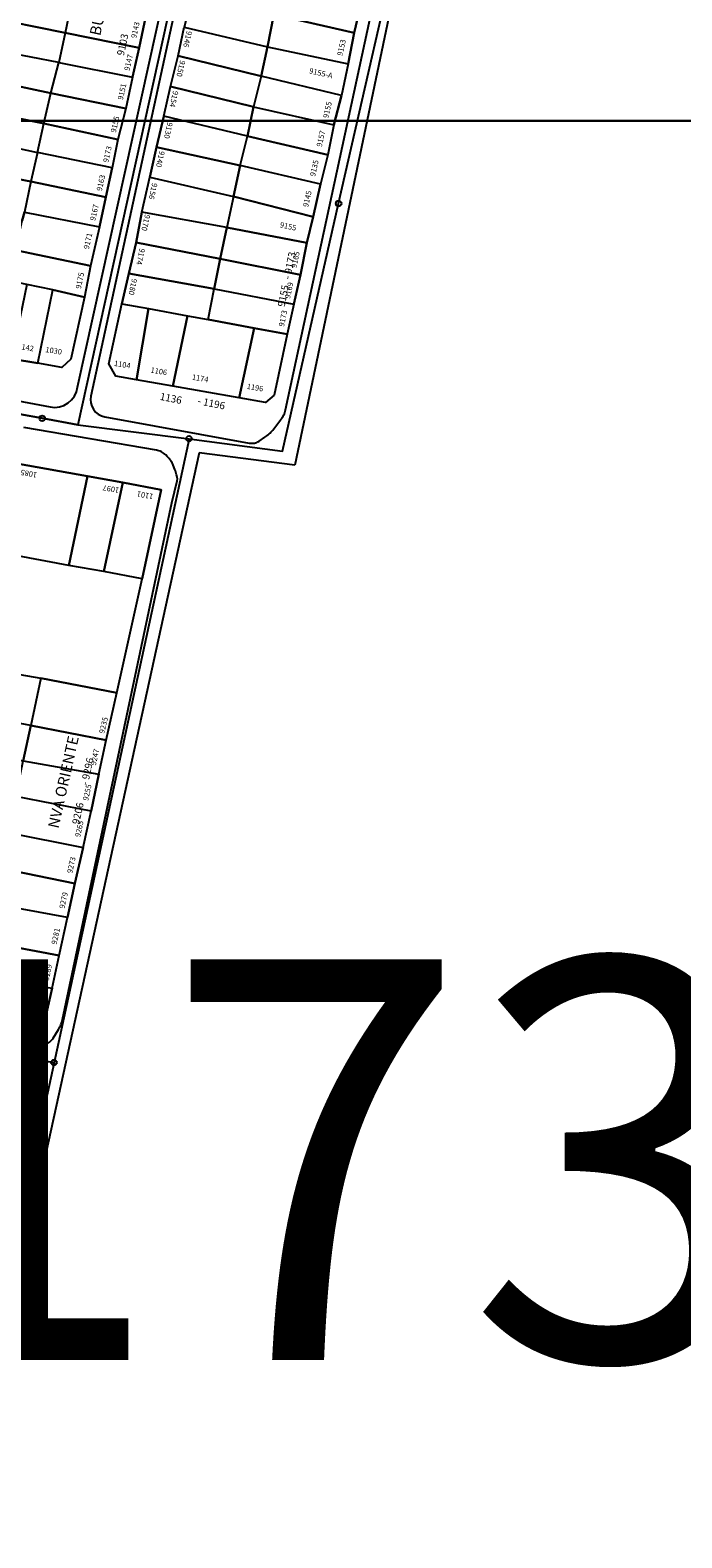
# Model space of a CAD drawing. Extents: x 341965 to 349308, y 6286600 to 6293425.
# Drawn here: x 346602 to 346781, y 6286811 to 6287225 of the extents above; entities that cross this region are included whole.
import ezdxf

# ---------------------------------------------------------------- set-up
doc = ezdxf.new("R2010")
doc.units = 0
doc.header["$MEASUREMENT"] = 0
doc.layers.get('0').update_dxf_attribs({"linetype": 'CONTINUOUS'})
for name, color, linetype in [('1010', 7, 'CONTINUOUS'), ('1400', 7, 'CONTINUOUS'), ('1500', 7, 'CONTINUOUS'), ('2000', 7, 'CONTINUOUS'), ('2510', 7, 'CONTINUOUS'), ('LIMITE_PREDIAL', 7, 'CONTINUOUS')]:
    doc.layers.add(name, color=color, linetype=linetype)

msp = doc.modelspace()

# ---------------------------------------------------------------- linework, layer by layer
at = {"color": 1}
msp.add_lwpolyline([(347171.01, 6289500.16), (347057.86, 6288984.87), (347052.32, 6288952.85), (347036.01, 6288933.37), (346757.91, 6287672.35), (346781.65, 6287621.46), (346782.54, 6287619.84), (346674.64, 6287105.56), (346648.35, 6287108.97), (346552.42, 6286671.22), (346544.57, 6286674.02), (346445.6, 6286693.98), (346439.58, 6286692.65), (346237.87, 6286731.11), (346242.74, 6286750.1), (346236.89, 6286751.81), (345318, 6286918.22), (345177.03, 6287008.3), (345173.62, 6287023.39), (343568.58, 6287696.09)], dxfattribs=at)
at = {"color": 3}
for points in [[(346300, 6287200), (347200, 6287200), (347200, 6287800), (346300, 6287800), (346300, 6287200)], [(346300, 6286600), (347200, 6286600), (347200, 6287200), (346300, 6287200), (346300, 6286600)]]:
    msp.add_lwpolyline(points, dxfattribs=at)
at = {"color": 10}
for points in [[(346665.32, 6287344.6), (346615.02, 6287116.61), (346605.26, 6287118.43)], [(346686.65, 6287177.36), (346712.57, 6287290.85)], [(346645.57, 6287112.83), (346671.25, 6287109.42), (346686.65, 6287177.36)], [(346551.04, 6287128), (346560.17, 6287126.39), (346592.87, 6287120.62), (346605.26, 6287118.43)], [(346605.26, 6287118.43), (346592.87, 6287120.62), (346555.79, 6286950.65)], [(346605.26, 6287118.43), (346615.02, 6287116.61), (346645.57, 6287112.83)], [(346645.57, 6287112.83), (346608.49, 6286941.65)], [(346555.79, 6286950.65), (346608.49, 6286941.65)], [(346608.49, 6286941.65), (346579.32, 6286807.81)]]:
    msp.add_lwpolyline(points, dxfattribs=at)
at = {"layer": '1400', "color": 2}
for points in [[(346693.04, 6287233.06), (346690.94, 6287224.16), (346689.24, 6287215.66), (346687.44, 6287206.96), (346685.34, 6287198.96), (346683.64, 6287190.76)], [(346633.74, 6287228.74), (346631.84, 6287220.04), (346630.04, 6287212.04), (346628.24, 6287203.44), (346626.04, 6287194.94), (346624.44, 6287187.14), (346622.74, 6287179.14), (346620.94, 6287170.94), (346618.54, 6287160.24), (346616.84, 6287151.64), (346613.14, 6287134.64), (346610.64, 6287132.34), (346604.04, 6287133.54), (346596.85, 6287134.71)], [(346683.64, 6287190.76), (346681.64, 6287182.66), (346679.64, 6287173.66), (346677.94, 6287166.56), (346676.14, 6287157.76), (346674.34, 6287149.76), (346672.54, 6287141.46), (346668.94, 6287124.76), (346666.54, 6287122.76), (346659.34, 6287124.06), (346641.14, 6287127.26), (346631.14, 6287128.96), (346625.44, 6287129.96), (346623.54, 6287133.36), (346627.14, 6287149.86), (346629.04, 6287158.16), (346631.04, 6287166.66), (346632.64, 6287174.96), (346634.84, 6287184.56), (346636.64, 6287192.86), (346638.64, 6287201.36), (346640.44, 6287209.46), (346642.54, 6287217.86), (346644.24, 6287225.76)], [(346603.08, 6286950.07), (346605.68, 6286951.97), (346607.99, 6286962.07), (346609.9, 6286970.97), (346612.2, 6286981.47), (346614.2, 6286990.77), (346616.51, 6287000.67), (346618.72, 6287010.66), (346620.83, 6287020.77), (346622.83, 6287030.06), (346625.75, 6287043.06), (346632.67, 6287074.35), (346637.88, 6287098.75), (346627.39, 6287100.76), (346617.69, 6287102.57), (346598.69, 6287105.97)], [(346585.38, 6286953.28), (346603.08, 6286950.07)]]:
    msp.add_lwpolyline(points, dxfattribs=at)
at = {"layer": '1500'}
for centre in [(346686.64, 6287177.36), (346605.25, 6287118.43), (346645.56, 6287112.83), (346608.48, 6286941.65)]:
    msp.add_circle(centre, 0.759, dxfattribs=at)
at = {"layer": '2000', "color": 1}
for points in [[(346568.82, 6287128.82), (346607.44, 6287121.53), (346608.72, 6287121.42), (346610, 6287121.57), (346611.22, 6287121.97), (346612.34, 6287122.62), (346613.3, 6287123.47), (346614.08, 6287124.5), (346614.62, 6287125.67), (346614.93, 6287126.92), (346660.6, 6287333.41)], [(346664.28, 6287334.32), (346618.64, 6287124.52), (346618.53, 6287123.58), (346618.61, 6287122.63), (346618.87, 6287121.72), (346619.32, 6287120.88), (346619.92, 6287120.14), (346620.65, 6287119.54), (346621.49, 6287119.09), (346622.41, 6287118.82), (346662.08, 6287111.62), (346662.43, 6287111.56), (346662.79, 6287111.55), (346663.14, 6287111.57), (346663.5, 6287111.62), (346663.84, 6287111.7), (346664.17, 6287111.82), (346664.5, 6287111.98), (346664.8, 6287112.16), (346666.36, 6287113.2), (346666.66, 6287113.41), (346666.96, 6287113.64), (346667.25, 6287113.87), (346667.53, 6287114.12), (346667.8, 6287114.37), (346668.07, 6287114.63), (346668.32, 6287114.91), (346668.57, 6287115.19), (346670.8, 6287118.11), (346671.03, 6287118.4), (346671.24, 6287118.71), (346671.43, 6287119.02), (346671.6, 6287119.35), (346671.75, 6287119.68), (346671.88, 6287120.02), (346671.98, 6287120.38), (346672.07, 6287120.73), (346716.37, 6287325.66)], [(346601.68, 6286945.98), (346602.05, 6286945.92), (346602.41, 6286945.89), (346602.78, 6286945.88), (346603.15, 6286945.89), (346603.51, 6286945.92), (346603.88, 6286945.97), (346604.24, 6286946.05), (346604.59, 6286946.15), (346606.01, 6286946.59), (346606.35, 6286946.72), (346606.67, 6286946.87), (346606.98, 6286947.05), (346607.28, 6286947.26), (346607.55, 6286947.49), (346607.8, 6286947.74), (346608.03, 6286948.02), (346608.23, 6286948.32), (346609.72, 6286950.74), (346609.91, 6286951.06), (346610.08, 6286951.39), (346610.24, 6286951.72), (346610.39, 6286952.06), (346610.52, 6286952.41), (346610.64, 6286952.76), (346610.74, 6286953.12), (346610.82, 6286953.48), (346640.85, 6287095.2), (346642.26, 6287101.28), (346642.36, 6287101.85), (346642.31, 6287102.22), (346642.24, 6287102.59), (346642.16, 6287102.95), (346642.06, 6287103.31), (346641.95, 6287103.67), (346641.83, 6287104.02), (346641.7, 6287104.37), (346641.23, 6287105.52), (346641.09, 6287105.86), (346640.92, 6287106.19), (346640.74, 6287106.51), (346640.54, 6287106.82), (346640.33, 6287107.12), (346640.1, 6287107.41), (346639.85, 6287107.69), (346639.59, 6287107.95), (346639.15, 6287108.38), (346638.88, 6287108.62), (346638.59, 6287108.84), (346638.29, 6287109.04), (346637.97, 6287109.22), (346637.64, 6287109.37), (346637.3, 6287109.5), (346636.95, 6287109.6), (346636.59, 6287109.67), (346600.2, 6287115.88)], [(346601.9, 6286939.96), (346602.24, 6286939.82), (346602.58, 6286939.66), (346602.92, 6286939.5), (346603.31, 6286939.29), (346603.61, 6286939.12), (346603.9, 6286938.91), (346604.16, 6286938.67), (346604.39, 6286938.4), (346604.6, 6286938.12), (346604.78, 6286937.81), (346604.92, 6286937.49), (346605.03, 6286937.15), (346605.26, 6286936.3), (346605.35, 6286935.94), (346605.41, 6286935.58), (346605.46, 6286935.21), (346605.48, 6286934.84), (346605.48, 6286934.48), (346605.45, 6286934.11), (346605.41, 6286933.75), (346605.34, 6286933.38), (346578.91, 6286812.98)]]:
    msp.add_lwpolyline(points, dxfattribs=at)
at = {"layer": 'LIMITE_PREDIAL', "color": 4}
for points in [[(346588.85, 6287228.81), (346590.55, 6287237.11), (346613.25, 6287232.51), (346611.55, 6287224.21), (346588.85, 6287228.81)], [(346668.84, 6287229.26), (346690.94, 6287224.16), (346693.04, 6287233.06), (346670.84, 6287237.66), (346668.84, 6287229.26)], [(346611.55, 6287224.21), (346631.84, 6287220.04), (346633.74, 6287228.74), (346613.25, 6287232.51), (346611.55, 6287224.21)], [(346644.24, 6287225.76), (346667.14, 6287220.36), (346668.84, 6287229.26), (346646.34, 6287234.16), (346644.24, 6287225.76)], [(346586.95, 6287220.41), (346588.85, 6287228.81), (346611.55, 6287224.21), (346609.85, 6287216.01), (346586.95, 6287220.41)], [(346668.84, 6287229.26), (346667.14, 6287220.36), (346689.24, 6287215.66), (346690.94, 6287224.16), (346668.84, 6287229.26)], [(346609.85, 6287216.01), (346630.04, 6287212.04), (346631.84, 6287220.04), (346611.55, 6287224.21), (346609.85, 6287216.01)], [(346642.54, 6287217.86), (346644.24, 6287225.76), (346667.14, 6287220.36), (346665.34, 6287212.26), (346642.54, 6287217.86)], [(346585.15, 6287212.41), (346607.65, 6287207.61), (346609.85, 6287216.01), (346586.95, 6287220.41), (346585.15, 6287212.41)], [(346665.34, 6287212.26), (346667.14, 6287220.36), (346689.24, 6287215.66), (346687.44, 6287206.96), (346665.34, 6287212.26)], [(346607.65, 6287207.61), (346609.85, 6287216.01), (346630.04, 6287212.04), (346628.24, 6287203.44), (346607.65, 6287207.61)], [(346640.44, 6287209.46), (346642.54, 6287217.86), (346665.34, 6287212.26), (346663.24, 6287203.86), (346640.44, 6287209.46)], [(346582.95, 6287203.91), (346605.65, 6287199.31), (346607.65, 6287207.61), (346585.15, 6287212.41), (346582.95, 6287203.91)], [(346687.44, 6287206.96), (346665.34, 6287212.26), (346663.24, 6287203.86), (346685.34, 6287198.96), (346687.44, 6287206.96)], [(346626.04, 6287194.94), (346605.65, 6287199.31), (346607.65, 6287207.61), (346628.24, 6287203.44), (346626.04, 6287194.94)], [(346640.44, 6287209.46), (346663.24, 6287203.86), (346661.64, 6287195.86), (346638.64, 6287201.36), (346640.44, 6287209.46)], [(346581.25, 6287196.31), (346603.95, 6287191.31), (346605.65, 6287199.31), (346582.95, 6287203.91), (346581.25, 6287196.31)], [(346683.64, 6287190.76), (346661.64, 6287195.86), (346663.24, 6287203.86), (346685.34, 6287198.96), (346683.64, 6287190.76)], [(346624.44, 6287187.14), (346603.95, 6287191.31), (346605.65, 6287199.31), (346626.04, 6287194.94), (346624.44, 6287187.14)], [(346636.64, 6287192.86), (346659.64, 6287187.76), (346661.64, 6287195.86), (346638.64, 6287201.36), (346636.64, 6287192.86)], [(346581.25, 6287196.31), (346603.95, 6287191.31), (346602.15, 6287183.41), (346579.25, 6287187.71), (346581.25, 6287196.31)], [(346681.64, 6287182.66), (346659.64, 6287187.76), (346661.64, 6287195.86), (346683.64, 6287190.76), (346681.64, 6287182.66)], [(346624.44, 6287187.14), (346603.95, 6287191.31), (346602.15, 6287183.41), (346622.74, 6287179.14), (346624.44, 6287187.14)], [(346634.84, 6287184.56), (346657.74, 6287179.26), (346659.64, 6287187.76), (346636.64, 6287192.86), (346634.84, 6287184.56)], [(346579.25, 6287187.71), (346602.15, 6287183.41), (346600.35, 6287175.01), (346599.75, 6287172.71), (346576.95, 6287177.11), (346579.25, 6287187.71)], [(346681.64, 6287182.66), (346659.64, 6287187.76), (346657.74, 6287179.26), (346679.64, 6287173.66), (346681.64, 6287182.66)], [(346622.74, 6287179.14), (346602.15, 6287183.41), (346600.35, 6287175.01), (346620.94, 6287170.94), (346622.74, 6287179.14)], [(346634.84, 6287184.56), (346657.74, 6287179.26), (346655.94, 6287170.76), (346632.64, 6287174.96), (346634.84, 6287184.56)], [(346679.64, 6287173.66), (346657.74, 6287179.26), (346655.94, 6287170.76), (346677.94, 6287166.56), (346679.64, 6287173.66)], [(346618.54, 6287160.24), (346597.95, 6287164.51), (346599.75, 6287172.71), (346600.35, 6287175.01), (346620.94, 6287170.94), (346618.54, 6287160.24)], [(346631.04, 6287166.66), (346654.14, 6287162.16), (346655.94, 6287170.76), (346632.64, 6287174.96), (346631.04, 6287166.66)], [(346677.94, 6287166.56), (346655.94, 6287170.76), (346654.14, 6287162.16), (346676.14, 6287157.76), (346677.94, 6287166.56)], [(346629.04, 6287158.16), (346652.44, 6287153.96), (346654.14, 6287162.16), (346631.04, 6287166.66), (346629.04, 6287158.16)], [(346616.84, 6287151.64), (346608.14, 6287153.64), (346601.05, 6287155.11), (346596.15, 6287156.11), (346597.95, 6287164.51), (346618.54, 6287160.24), (346616.84, 6287151.64)], [(346676.14, 6287157.76), (346654.14, 6287162.16), (346652.44, 6287153.96), (346674.34, 6287149.76), (346676.14, 6287157.76)], [(346627.14, 6287149.86), (346634.44, 6287148.56), (346645.14, 6287146.56), (346650.84, 6287145.56), (346652.44, 6287153.96), (346629.04, 6287158.16), (346627.14, 6287149.86)], [(346604.04, 6287133.54), (346608.14, 6287153.64), (346601.05, 6287155.11), (346596.85, 6287134.71), (346604.04, 6287133.54)], [(346604.04, 6287133.54), (346608.14, 6287153.64), (346616.84, 6287151.64), (346613.14, 6287134.64), (346610.64, 6287132.34), (346604.04, 6287133.54)], [(346672.54, 6287141.46), (346663.44, 6287143.16), (346650.84, 6287145.56), (346652.44, 6287153.96), (346674.34, 6287149.76), (346672.54, 6287141.46)], [(346625.44, 6287129.96), (346623.54, 6287133.36), (346627.14, 6287149.86), (346634.44, 6287148.56), (346631.14, 6287128.96), (346625.44, 6287129.96)], [(346631.14, 6287128.96), (346634.44, 6287148.56), (346645.14, 6287146.56), (346641.14, 6287127.26), (346631.14, 6287128.96)], [(346641.14, 6287127.26), (346645.14, 6287146.56), (346650.84, 6287145.56), (346663.44, 6287143.16), (346659.34, 6287124.06), (346641.14, 6287127.26)], [(346659.34, 6287124.06), (346663.44, 6287143.16), (346672.54, 6287141.46), (346668.94, 6287124.76), (346666.54, 6287122.76), (346659.34, 6287124.06)], [(346617.69, 6287102.57), (346612.57, 6287078.07), (346590.57, 6287082.18), (346595.29, 6287103.98), (346598.69, 6287105.97), (346617.69, 6287102.57)], [(346627.39, 6287100.76), (346622.16, 6287076.36), (346612.57, 6287078.07), (346617.69, 6287102.57), (346627.39, 6287100.76)], [(346637.88, 6287098.75), (346632.67, 6287074.35), (346622.16, 6287076.36), (346627.39, 6287100.76), (346637.88, 6287098.75)], [(346583.85, 6287050.79), (346604.85, 6287047.07), (346625.75, 6287043.06), (346632.67, 6287074.35), (346622.16, 6287076.36), (346612.57, 6287078.07), (346590.57, 6287082.18), (346583.85, 6287050.79)], [(346583.85, 6287050.79), (346604.85, 6287047.07), (346602.14, 6287034.08), (346581.04, 6287038.09), (346583.85, 6287050.79)], [(346625.75, 6287043.06), (346604.85, 6287047.07), (346602.14, 6287034.08), (346622.83, 6287030.06), (346625.75, 6287043.06)], [(346578.93, 6287028.3), (346600.03, 6287024.47), (346602.14, 6287034.08), (346581.04, 6287038.09), (346578.93, 6287028.3)], [(346622.83, 6287030.06), (346602.14, 6287034.08), (346600.03, 6287024.47), (346620.83, 6287020.77), (346622.83, 6287030.06)], [(346618.72, 6287010.66), (346598.02, 6287014.68), (346600.03, 6287024.47), (346620.83, 6287020.77), (346618.72, 6287010.66)], [(346618.72, 6287010.66), (346598.02, 6287014.68), (346595.81, 6287004.78), (346616.51, 6287000.67), (346618.72, 6287010.66)], [(346614.2, 6286990.77), (346593.7, 6286994.98), (346595.81, 6287004.78), (346616.51, 6287000.67), (346614.2, 6286990.77)], [(346612.2, 6286981.47), (346591.7, 6286985.19), (346593.7, 6286994.98), (346614.2, 6286990.77), (346612.2, 6286981.47)], [(346612.2, 6286981.47), (346591.7, 6286985.19), (346589.39, 6286974.88), (346609.9, 6286970.97), (346612.2, 6286981.47)], [(346609.9, 6286970.97), (346589.39, 6286974.88), (346587.49, 6286965.39), (346607.99, 6286962.07), (346609.9, 6286970.97)], [(346605.68, 6286951.97), (346603.08, 6286950.07), (346585.38, 6286953.28), (346587.49, 6286965.39), (346607.99, 6286962.07), (346605.68, 6286951.97)]]:
    msp.add_lwpolyline(points, dxfattribs=at)

# ---------------------------------------------------------------- texts
at = {"color": 10}
for s, rotation, p in [('BULNES', 77.6931, (346621.16, 6287223.21)), ('NVA ORIENTE', 77.4066, (346609.71, 6287005.7))]:
    msp.add_text(s, height=3, rotation=rotation, dxfattribs=at).set_placement(p)
at = {"color": 3}
msp.add_text('1739', height=110, dxfattribs=at).set_placement((346555.38, 6286860))
at = {"layer": '1010', "color": 10}
for s, rotation, p in [('9103', 77.6931, (346627.66, 6287217.79)), (' - 9173', 78.2087, (346673.25, 6287155.79)), ('9155', 78.2087, (346671.8, 6287148.86)), ('1136', 348.6448, (346637.42, 6287123.51)), (' - 1196', 348.6448, (346647.17, 6287122.43)), (' - 9296', 77.4066, (346617.62, 6287017.01)), ('9206', 77.4066, (346615.36, 6287006.83))]:
    msp.add_text(s, height=2, rotation=rotation, dxfattribs=at).set_placement(p)
at = {"layer": '2510', "color": 4}
for s, rotation, p in [('9143', 77.3493, (346631.04, 6287222.59)), ('9146', 257.1435, (346644.96, 6287224.84)), ('9153', 77.2347, (346687.66, 6287217.76)), ('9147', 77.3493, (346629.18, 6287213.67)), ('9150', 257.1435, (346643.12, 6287216.75)), ('9155-A', 347.1551, (346678.44, 6287213.12)), ('9151', 77.3493, (346627.39, 6287205.67)), ('9154', 257.1435, (346641.22, 6287208.43)), ('9155', 77.2347, (346683.79, 6287200.68)), ('9155', 77.3493, (346625.47, 6287196.7)), ('9130', 257.1435, (346639.65, 6287199.78)), ('9157', 77.2347, (346682, 6287192.77)), ('9173', 77.3493, (346623.37, 6287188.51)), ('9140', 257.1435, (346637.46, 6287191.92)), ('9135', 77.2347, (346680.17, 6287184.68)), ('9163', 77.3493, (346621.6, 6287180.63)), ('9156', 257.1435, (346635.46, 6287183.14)), ('9167', 77.3493, (346619.78, 6287172.53)), ('9145', 77.2347, (346678.26, 6287176.26)), ('9170', 257.1435, (346633.48, 6287174.46)), ('9171', 77.3493, (346618.04, 6287164.68)), ('9155', 347.6135, (346670.41, 6287170.85)), ('9174', 257.7164, (346632.03, 6287165.17)), ('9165', 78.2087, (346675.05, 6287159.56)), ('9175', 78.3806, (346615.86, 6287153.82)), ('9180', 257.7164, (346629.91, 6287156.86)), ('9169', 78.2087, (346673.29, 6287151.15)), ('9173', 78.2087, (346671.63, 6287143.46)), ('1142', 350.7075, (346598.34, 6287137.49)), ('1030', 350.7075, (346606.04, 6287136.59)), ('1104', 350.2491, (346624.89, 6287132.82)), ('1106', 350.2491, (346634.92, 6287130.98)), ('1174', 350.2491, (346646.29, 6287129.03)), ('1196', 350.2491, (346661.34, 6287126.51)), ('1085', 169.4809, (346603.94, 6287103.54)), ('1097', 169.4809, (346626.48, 6287099.35)), ('1101', 169.4809, (346635.87, 6287097.62)), ('9235', 76.4326, (346622.28, 6287031.81)), ('9247', 77.6358, (346619.96, 6287023.07)), ('9255', 77.6358, (346617.84, 6287013.37)), ('9265', 77.6358, (346615.65, 6287003.37)), ('9273', 77.6358, (346613.48, 6286993.46)), ('9279', 77.6358, (346611.36, 6286983.77)), ('9281', 77.6358, (346609.2, 6286973.92)), ('9289', 77.6358, (346607.03, 6286964)), ('9295', 77.6358, (346604.56, 6286952.66))]:
    msp.add_text(s, height=1.5, rotation=rotation, dxfattribs=at).set_placement(p)

doc.saveas('drawing.dxf')
